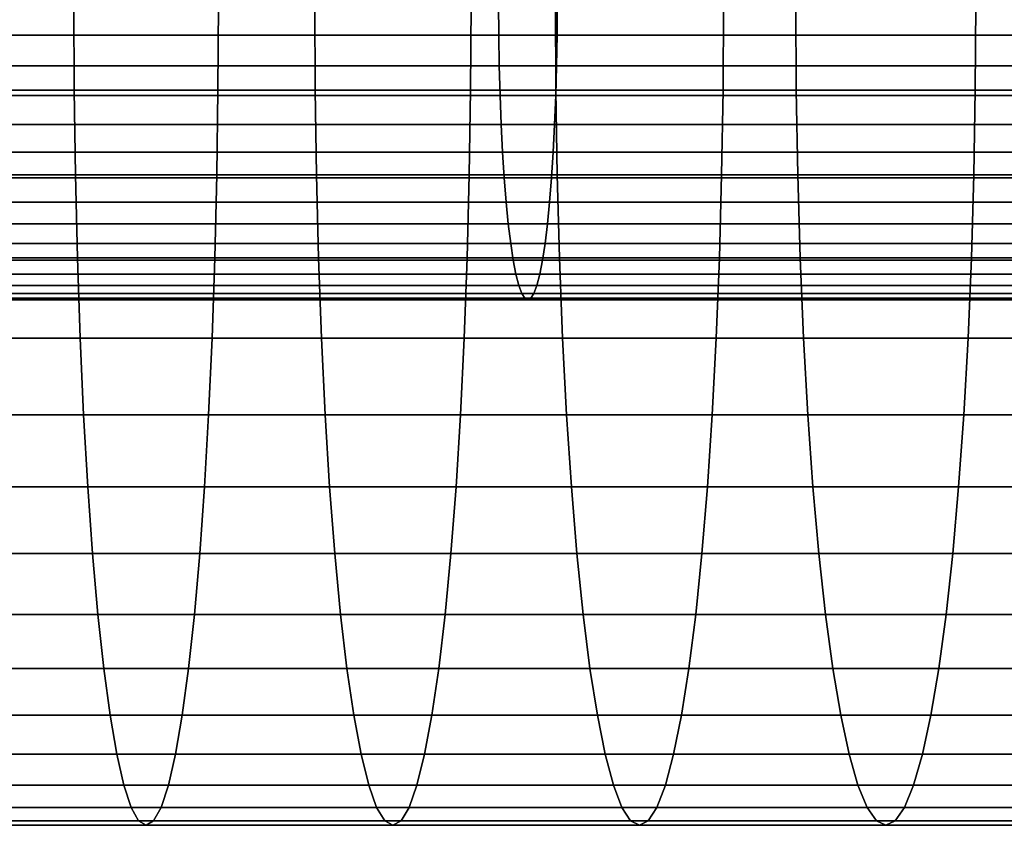
# Model space of a CAD drawing. Extents: x 1.24 to 3.16, y 1.42 to 1.78.
# Drawn here: x 2.29 to 2.32, y 1.63 to 1.66 of the extents above; entities that cross this region are included whole.
import ezdxf

# ---------------------------------------------------------------- set-up
doc = ezdxf.new("R2010")
doc.units = 0
doc.header["$MEASUREMENT"] = 0
doc.layers.add('ALUMINIUM', color=7, linetype='CONTINUOUS')

# ---------------------------------------------------------------- blocks, each defined once
blk = doc.blocks.new('__1__')
at = {"layer": 'ALUMINIUM', "color": 1, "linetype": 'Continuous'}
for points in [[(2.280256, 1.657298, 1.475352), (2.300546, 1.657298, 1.47717), (2.300551, 1.656358, 1.477121), (2.28026, 1.656358, 1.475303)], [(2.281682, 1.656358, 1.457458), (2.302325, 1.656358, 1.459307), (2.30233, 1.657298, 1.459258), (2.281686, 1.657298, 1.457408)], [(2.300546, 1.657298, 1.47717), (2.320796, 1.657298, 1.479388), (2.320802, 1.656358, 1.479339), (2.300551, 1.656358, 1.477121)], [(2.302325, 1.656358, 1.459307), (2.322927, 1.656358, 1.461564), (2.322933, 1.657298, 1.461515), (2.30233, 1.657298, 1.459258)], [(2.28026, 1.656358, 1.475303), (2.300551, 1.656358, 1.477121), (2.300566, 1.655427, 1.476974), (2.280272, 1.655427, 1.475156)], [(2.28167, 1.655427, 1.457604), (2.30231, 1.655427, 1.459454), (2.302325, 1.656358, 1.459307), (2.281682, 1.656358, 1.457458)], [(2.300551, 1.656358, 1.477121), (2.320802, 1.656358, 1.479339), (2.32082, 1.655427, 1.479193), (2.300566, 1.655427, 1.476974)], [(2.30231, 1.655427, 1.459454), (2.32291, 1.655427, 1.46171), (2.322927, 1.656358, 1.461564), (2.302325, 1.656358, 1.459307)], [(2.280272, 1.655427, 1.475156), (2.300566, 1.655427, 1.476974), (2.30059, 1.654517, 1.476732), (2.280291, 1.654517, 1.474913)], [(2.281651, 1.654517, 1.457848), (2.302286, 1.654517, 1.459696), (2.30231, 1.655427, 1.459454), (2.28167, 1.655427, 1.457604)], [(2.300566, 1.655427, 1.476974), (2.32082, 1.655427, 1.479193), (2.320849, 1.654517, 1.478951), (2.30059, 1.654517, 1.476732)], [(2.302286, 1.654517, 1.459696), (2.322881, 1.654517, 1.461952), (2.32291, 1.655427, 1.46171), (2.30231, 1.655427, 1.459454)], [(2.280291, 1.654517, 1.474913), (2.30059, 1.654517, 1.476732), (2.300623, 1.653638, 1.476396), (2.280318, 1.653638, 1.474577)], [(2.281624, 1.653638, 1.458184), (2.302252, 1.653638, 1.460032), (2.302286, 1.654517, 1.459696), (2.281651, 1.654517, 1.457848)], [(2.30059, 1.654517, 1.476732), (2.320849, 1.654517, 1.478951), (2.320889, 1.653638, 1.478616), (2.300623, 1.653638, 1.476396)], [(2.302252, 1.653638, 1.460032), (2.322841, 1.653638, 1.462287), (2.322881, 1.654517, 1.461952), (2.302286, 1.654517, 1.459696)], [(2.280318, 1.653638, 1.474577), (2.300623, 1.653638, 1.476396), (2.300666, 1.652798, 1.47597), (2.280352, 1.652798, 1.47415)], [(2.28159, 1.652798, 1.45861), (2.30221, 1.652798, 1.460458), (2.302252, 1.653638, 1.460032), (2.281624, 1.653638, 1.458184)], [(2.300623, 1.653638, 1.476396), (2.320889, 1.653638, 1.478616), (2.320939, 1.652798, 1.478191), (2.300666, 1.652798, 1.47597)], [(2.30221, 1.652798, 1.460458), (2.32279, 1.652798, 1.462712), (2.322841, 1.653638, 1.462287), (2.302252, 1.653638, 1.460032)], [(2.280352, 1.652798, 1.47415), (2.300666, 1.652798, 1.47597), (2.300717, 1.652008, 1.47546), (2.280393, 1.652008, 1.473639)], [(2.281549, 1.652008, 1.459122), (2.302159, 1.652008, 1.460968), (2.30221, 1.652798, 1.460458), (2.28159, 1.652798, 1.45861)], [(2.300666, 1.652798, 1.47597), (2.320939, 1.652798, 1.478191), (2.321, 1.652008, 1.477682), (2.300717, 1.652008, 1.47546)], [(2.302159, 1.652008, 1.460968), (2.322729, 1.652008, 1.463222), (2.32279, 1.652798, 1.462712), (2.30221, 1.652798, 1.460458)], [(2.280393, 1.652008, 1.473639), (2.300717, 1.652008, 1.47546), (2.300775, 1.651276, 1.47487), (2.28044, 1.651276, 1.473048)], [(2.281502, 1.651276, 1.459713), (2.302101, 1.651276, 1.461558), (2.302159, 1.652008, 1.460968), (2.281549, 1.652008, 1.459122)], [(2.300717, 1.652008, 1.47546), (2.321, 1.652008, 1.477682), (2.321071, 1.651276, 1.477093), (2.300775, 1.651276, 1.47487)], [(2.302101, 1.651276, 1.461558), (2.322659, 1.651276, 1.46381), (2.322729, 1.652008, 1.463222), (2.302159, 1.652008, 1.460968)], [(2.28044, 1.651276, 1.473048), (2.300775, 1.651276, 1.47487), (2.300841, 1.65061, 1.474207), (2.280493, 1.65061, 1.472384)], [(2.281449, 1.65061, 1.460377), (2.302035, 1.65061, 1.462221), (2.302101, 1.651276, 1.461558), (2.281502, 1.651276, 1.459713)], [(2.300775, 1.651276, 1.47487), (2.321071, 1.651276, 1.477093), (2.32115, 1.65061, 1.476431), (2.300841, 1.65061, 1.474207)], [(2.302035, 1.65061, 1.462221), (2.32258, 1.65061, 1.464472), (2.322659, 1.651276, 1.46381), (2.302101, 1.651276, 1.461558)], [(2.280493, 1.65061, 1.472384), (2.300841, 1.65061, 1.474207), (2.300914, 1.650017, 1.473478), (2.280551, 1.650017, 1.471654)], [(2.281391, 1.650017, 1.461107), (2.301962, 1.650017, 1.46295), (2.302035, 1.65061, 1.462221), (2.281449, 1.65061, 1.460377)], [(2.300841, 1.65061, 1.474207), (2.32115, 1.65061, 1.476431), (2.321237, 1.650017, 1.475705), (2.300914, 1.650017, 1.473478)], [(2.301962, 1.650017, 1.46295), (2.322493, 1.650017, 1.465199), (2.32258, 1.65061, 1.464472), (2.302035, 1.65061, 1.462221)], [(2.280551, 1.650017, 1.471654), (2.300914, 1.650017, 1.473478), (2.300992, 1.649504, 1.472692), (2.280614, 1.649504, 1.470866)], [(2.281328, 1.649504, 1.461894), (2.301884, 1.649504, 1.463736), (2.301962, 1.650017, 1.46295), (2.281391, 1.650017, 1.461107)], [(2.300914, 1.650017, 1.473478), (2.321237, 1.650017, 1.475705), (2.321331, 1.649504, 1.47492), (2.300992, 1.649504, 1.472692)], [(2.301884, 1.649504, 1.463736), (2.322399, 1.649504, 1.465983), (2.322493, 1.650017, 1.465199), (2.301962, 1.650017, 1.46295)], [(2.280614, 1.649504, 1.470866), (2.300992, 1.649504, 1.472692), (2.301075, 1.649076, 1.471857), (2.28068, 1.649076, 1.47003)], [(2.281262, 1.649076, 1.462731), (2.301801, 1.649076, 1.464571), (2.301884, 1.649504, 1.463736), (2.281328, 1.649504, 1.461894)], [(2.300992, 1.649504, 1.472692), (2.321331, 1.649504, 1.47492), (2.32143, 1.649076, 1.474087), (2.301075, 1.649076, 1.471857)], [(2.301801, 1.649076, 1.464571), (2.322299, 1.649076, 1.466817), (2.322399, 1.649504, 1.465983), (2.301884, 1.649504, 1.463736)], [(2.28068, 1.649076, 1.47003), (2.301075, 1.649076, 1.471857), (2.301162, 1.648739, 1.470982), (2.28075, 1.648739, 1.469153)], [(2.281192, 1.648739, 1.463608), (2.301713, 1.648739, 1.465446), (2.301801, 1.649076, 1.464571), (2.281262, 1.649076, 1.462731)], [(2.301075, 1.649076, 1.471857), (2.32143, 1.649076, 1.474087), (2.321535, 1.648739, 1.473213), (2.301162, 1.648739, 1.470982)], [(2.301713, 1.648739, 1.465446), (2.322195, 1.648739, 1.46769), (2.322299, 1.649076, 1.466817), (2.301801, 1.649076, 1.464571)], [(2.28075, 1.648739, 1.469153), (2.301162, 1.648739, 1.470982), (2.301253, 1.648495, 1.470076), (2.280822, 1.648495, 1.468246)], [(2.280822, 1.648495, 1.468246), (2.301253, 1.648495, 1.470076), (2.301345, 1.648348, 1.46915), (2.280896, 1.648348, 1.467318)], [(2.281046, 1.648348, 1.465443), (2.301531, 1.648348, 1.467278), (2.301623, 1.648495, 1.466352), (2.28112, 1.648495, 1.464515)], [(2.28112, 1.648495, 1.464515), (2.301623, 1.648495, 1.466352), (2.301713, 1.648739, 1.465446), (2.281192, 1.648739, 1.463608)], [(2.301162, 1.648739, 1.470982), (2.321535, 1.648739, 1.473213), (2.321643, 1.648495, 1.47231), (2.301253, 1.648495, 1.470076)], [(2.301253, 1.648495, 1.470076), (2.321643, 1.648495, 1.47231), (2.321753, 1.648348, 1.471386), (2.301345, 1.648348, 1.46915)], [(2.301531, 1.648348, 1.467278), (2.321976, 1.648348, 1.469517), (2.322087, 1.648495, 1.468594), (2.301623, 1.648495, 1.466352)], [(2.301623, 1.648495, 1.466352), (2.322087, 1.648495, 1.468594), (2.322195, 1.648739, 1.46769), (2.301713, 1.648739, 1.465446)], [(2.280896, 1.648348, 1.467318), (2.301345, 1.648348, 1.46915), (2.301438, 1.648298, 1.468214), (2.280971, 1.648298, 1.46638)], [(2.280971, 1.648298, 1.46638), (2.301438, 1.648298, 1.468214), (2.301531, 1.648348, 1.467278), (2.281046, 1.648348, 1.465443)], [(2.301345, 1.648348, 1.46915), (2.321753, 1.648348, 1.471386), (2.321865, 1.648298, 1.470452), (2.301438, 1.648298, 1.468214)], [(2.301438, 1.648298, 1.468214), (2.321865, 1.648298, 1.470452), (2.321976, 1.648348, 1.469517), (2.301531, 1.648348, 1.467278)]]:
    blk.add_3dface(points, dxfattribs=at)
blk = doc.blocks.new('__2__')
at = {"layer": 'ALUMINIUM', "color": 1, "linetype": 'Continuous'}
for points in [[(2.280275, 1.657298, 1.492349), (2.287613, 1.657298, 1.49297), (2.287625, 1.654685, 1.492834), (2.280287, 1.654685, 1.492213)], [(2.284301, 1.654685, 1.442648), (2.291999, 1.654685, 1.4433), (2.292012, 1.657298, 1.443164), (2.284312, 1.657298, 1.442512)], [(2.287613, 1.657298, 1.49297), (2.294946, 1.657298, 1.493645), (2.294959, 1.654685, 1.493508), (2.287625, 1.654685, 1.492834)], [(2.291999, 1.654685, 1.4433), (2.299693, 1.654685, 1.444008), (2.299706, 1.657298, 1.443871), (2.292012, 1.657298, 1.443164)], [(2.294946, 1.657298, 1.493645), (2.302274, 1.657298, 1.494372), (2.302288, 1.654685, 1.494236), (2.294959, 1.654685, 1.493508)], [(2.299693, 1.654685, 1.444008), (2.307381, 1.654685, 1.444771), (2.307395, 1.657298, 1.444635), (2.299706, 1.657298, 1.443871)], [(2.302274, 1.657298, 1.494372), (2.309596, 1.657298, 1.495153), (2.309611, 1.654685, 1.495017), (2.302288, 1.654685, 1.494236)], [(2.307381, 1.654685, 1.444771), (2.315063, 1.654685, 1.44559), (2.315078, 1.657298, 1.445454), (2.307395, 1.657298, 1.444635)], [(2.309596, 1.657298, 1.495153), (2.316913, 1.657298, 1.495987), (2.316929, 1.654685, 1.495851), (2.309611, 1.654685, 1.495017)], [(2.315063, 1.654685, 1.44559), (2.32274, 1.654685, 1.446465), (2.322756, 1.657298, 1.446329), (2.315078, 1.657298, 1.445454)], [(2.280287, 1.654685, 1.492213), (2.287625, 1.654685, 1.492834), (2.287661, 1.652101, 1.492426), (2.28032, 1.652101, 1.491805)], [(2.284268, 1.652101, 1.443057), (2.291963, 1.652101, 1.443708), (2.291999, 1.654685, 1.4433), (2.284301, 1.654685, 1.442648)], [(2.287625, 1.654685, 1.492834), (2.294959, 1.654685, 1.493508), (2.294998, 1.652101, 1.493101), (2.287661, 1.652101, 1.492426)], [(2.291963, 1.652101, 1.443708), (2.299654, 1.652101, 1.444415), (2.299693, 1.654685, 1.444008), (2.291999, 1.654685, 1.4433)], [(2.294959, 1.654685, 1.493508), (2.302288, 1.654685, 1.494236), (2.30233, 1.652101, 1.493829), (2.294998, 1.652101, 1.493101)], [(2.299654, 1.652101, 1.444415), (2.307339, 1.652101, 1.445178), (2.307381, 1.654685, 1.444771), (2.299693, 1.654685, 1.444008)], [(2.302288, 1.654685, 1.494236), (2.309611, 1.654685, 1.495017), (2.309656, 1.652101, 1.49461), (2.30233, 1.652101, 1.493829)], [(2.307339, 1.652101, 1.445178), (2.315019, 1.652101, 1.445997), (2.315063, 1.654685, 1.44559), (2.307381, 1.654685, 1.444771)], [(2.309611, 1.654685, 1.495017), (2.316929, 1.654685, 1.495851), (2.316977, 1.652101, 1.495444), (2.309656, 1.652101, 1.49461)], [(2.315019, 1.652101, 1.445997), (2.322692, 1.652101, 1.446872), (2.32274, 1.654685, 1.446465), (2.315063, 1.654685, 1.44559)], [(2.28032, 1.652101, 1.491805), (2.287661, 1.652101, 1.492426), (2.287721, 1.649573, 1.491751), (2.280374, 1.649573, 1.491129)], [(2.284213, 1.649573, 1.443732), (2.291904, 1.649573, 1.444383), (2.291963, 1.652101, 1.443708), (2.284268, 1.652101, 1.443057)], [(2.287661, 1.652101, 1.492426), (2.294998, 1.652101, 1.493101), (2.295063, 1.649573, 1.492427), (2.287721, 1.649573, 1.491751)], [(2.291904, 1.649573, 1.444383), (2.299589, 1.649573, 1.445089), (2.299654, 1.652101, 1.444415), (2.291963, 1.652101, 1.443708)], [(2.294998, 1.652101, 1.493101), (2.30233, 1.652101, 1.493829), (2.302399, 1.649573, 1.493155), (2.295063, 1.649573, 1.492427)], [(2.299589, 1.649573, 1.445089), (2.30727, 1.649573, 1.445852), (2.307339, 1.652101, 1.445178), (2.299654, 1.652101, 1.444415)], [(2.30233, 1.652101, 1.493829), (2.309656, 1.652101, 1.49461), (2.30973, 1.649573, 1.493937), (2.302399, 1.649573, 1.493155)], [(2.30727, 1.649573, 1.445852), (2.314944, 1.649573, 1.44667), (2.315019, 1.652101, 1.445997), (2.307339, 1.652101, 1.445178)], [(2.309656, 1.652101, 1.49461), (2.316977, 1.652101, 1.495444), (2.317056, 1.649573, 1.494772), (2.30973, 1.649573, 1.493937)], [(2.314944, 1.649573, 1.44667), (2.322613, 1.649573, 1.447544), (2.322692, 1.652101, 1.446872), (2.315019, 1.652101, 1.445997)], [(2.280374, 1.649573, 1.491129), (2.287721, 1.649573, 1.491751), (2.287803, 1.64713, 1.490817), (2.28045, 1.64713, 1.490195)], [(2.284138, 1.64713, 1.444666), (2.291821, 1.64713, 1.445317), (2.291904, 1.649573, 1.444383), (2.284213, 1.649573, 1.443732)], [(2.287721, 1.649573, 1.491751), (2.295063, 1.649573, 1.492427), (2.295152, 1.64713, 1.491493), (2.287803, 1.64713, 1.490817)], [(2.291821, 1.64713, 1.445317), (2.2995, 1.64713, 1.446023), (2.299589, 1.649573, 1.445089), (2.291904, 1.649573, 1.444383)], [(2.295063, 1.649573, 1.492427), (2.302399, 1.649573, 1.493155), (2.302495, 1.64713, 1.492222), (2.295152, 1.64713, 1.491493)], [(2.2995, 1.64713, 1.446023), (2.307174, 1.64713, 1.446785), (2.30727, 1.649573, 1.445852), (2.299589, 1.649573, 1.445089)], [(2.302399, 1.649573, 1.493155), (2.30973, 1.649573, 1.493937), (2.309833, 1.64713, 1.493005), (2.302495, 1.64713, 1.492222)], [(2.307174, 1.64713, 1.446785), (2.314841, 1.64713, 1.447603), (2.314944, 1.649573, 1.44667), (2.30727, 1.649573, 1.445852)], [(2.30973, 1.649573, 1.493937), (2.317056, 1.649573, 1.494772), (2.317165, 1.64713, 1.49384), (2.309833, 1.64713, 1.493005)], [(2.314841, 1.64713, 1.447603), (2.322503, 1.64713, 1.448476), (2.322613, 1.649573, 1.447544), (2.314944, 1.649573, 1.44667)], [(2.28045, 1.64713, 1.490195), (2.287803, 1.64713, 1.490817), (2.287908, 1.644798, 1.489634), (2.280546, 1.644798, 1.489011)], [(2.284042, 1.644798, 1.44585), (2.291717, 1.644798, 1.4465), (2.291821, 1.64713, 1.445317), (2.284138, 1.64713, 1.444666)], [(2.287803, 1.64713, 1.490817), (2.295152, 1.64713, 1.491493), (2.295265, 1.644798, 1.49031), (2.287908, 1.644798, 1.489634)], [(2.291717, 1.644798, 1.4465), (2.299387, 1.644798, 1.447206), (2.2995, 1.64713, 1.446023), (2.291821, 1.64713, 1.445317)], [(2.295152, 1.64713, 1.491493), (2.302495, 1.64713, 1.492222), (2.302617, 1.644798, 1.49104), (2.295265, 1.644798, 1.49031)], [(2.299387, 1.644798, 1.447206), (2.307052, 1.644798, 1.447967), (2.307174, 1.64713, 1.446785), (2.2995, 1.64713, 1.446023)], [(2.302495, 1.64713, 1.492222), (2.309833, 1.64713, 1.493005), (2.309964, 1.644798, 1.491824), (2.302617, 1.644798, 1.49104)], [(2.307052, 1.644798, 1.447967), (2.314711, 1.644798, 1.448783), (2.314841, 1.64713, 1.447603), (2.307174, 1.64713, 1.446785)], [(2.309833, 1.64713, 1.493005), (2.317165, 1.64713, 1.49384), (2.317304, 1.644798, 1.492661), (2.309964, 1.644798, 1.491824)], [(2.314711, 1.644798, 1.448783), (2.322364, 1.644798, 1.449656), (2.322503, 1.64713, 1.448476), (2.314841, 1.64713, 1.447603)], [(2.280546, 1.644798, 1.489011), (2.287908, 1.644798, 1.489634), (2.288033, 1.642604, 1.488214), (2.280661, 1.642604, 1.48759)], [(2.283927, 1.642604, 1.447271), (2.291592, 1.642604, 1.44792), (2.291717, 1.644798, 1.4465), (2.284042, 1.644798, 1.44585)], [(2.287908, 1.644798, 1.489634), (2.295265, 1.644798, 1.49031), (2.295401, 1.642604, 1.488892), (2.288033, 1.642604, 1.488214)], [(2.291592, 1.642604, 1.44792), (2.299251, 1.642604, 1.448624), (2.299387, 1.644798, 1.447206), (2.291717, 1.644798, 1.4465)], [(2.295265, 1.644798, 1.49031), (2.302617, 1.644798, 1.49104), (2.302763, 1.642604, 1.489623), (2.295401, 1.642604, 1.488892)], [(2.299251, 1.642604, 1.448624), (2.306906, 1.642604, 1.449384), (2.307052, 1.644798, 1.447967), (2.299387, 1.644798, 1.447206)], [(2.302617, 1.644798, 1.49104), (2.309964, 1.644798, 1.491824), (2.31012, 1.642604, 1.490407), (2.302763, 1.642604, 1.489623)], [(2.306906, 1.642604, 1.449384), (2.314555, 1.642604, 1.4502), (2.314711, 1.644798, 1.448783), (2.307052, 1.644798, 1.447967)], [(2.309964, 1.644798, 1.491824), (2.317304, 1.644798, 1.492661), (2.317471, 1.642604, 1.491245), (2.31012, 1.642604, 1.490407)], [(2.314555, 1.642604, 1.4502), (2.322198, 1.642604, 1.451071), (2.322364, 1.644798, 1.449656), (2.314711, 1.644798, 1.448783)], [(2.280661, 1.642604, 1.48759), (2.288033, 1.642604, 1.488214), (2.288178, 1.64057, 1.486574), (2.280794, 1.64057, 1.485949)], [(2.283794, 1.64057, 1.448912), (2.291447, 1.64057, 1.44956), (2.291592, 1.642604, 1.44792), (2.283927, 1.642604, 1.447271)], [(2.288033, 1.642604, 1.488214), (2.295401, 1.642604, 1.488892), (2.295557, 1.64057, 1.487252), (2.288178, 1.64057, 1.486574)], [(2.291447, 1.64057, 1.44956), (2.299095, 1.64057, 1.450264), (2.299251, 1.642604, 1.448624), (2.291592, 1.642604, 1.44792)], [(2.295401, 1.642604, 1.488892), (2.302763, 1.642604, 1.489623), (2.302932, 1.64057, 1.487985), (2.295557, 1.64057, 1.487252)], [(2.299095, 1.64057, 1.450264), (2.306737, 1.64057, 1.451023), (2.306906, 1.642604, 1.449384), (2.299251, 1.642604, 1.448624)], [(2.302763, 1.642604, 1.489623), (2.31012, 1.642604, 1.490407), (2.3103, 1.64057, 1.48877), (2.302932, 1.64057, 1.487985)], [(2.306737, 1.64057, 1.451023), (2.314374, 1.64057, 1.451837), (2.314555, 1.642604, 1.4502), (2.306906, 1.642604, 1.449384)], [(2.31012, 1.642604, 1.490407), (2.317471, 1.642604, 1.491245), (2.317663, 1.64057, 1.48961), (2.3103, 1.64057, 1.48877)], [(2.314374, 1.64057, 1.451837), (2.322005, 1.64057, 1.452707), (2.322198, 1.642604, 1.451071), (2.314555, 1.642604, 1.4502)], [(2.280794, 1.64057, 1.485949), (2.288178, 1.64057, 1.486574), (2.288341, 1.63872, 1.484731), (2.280943, 1.63872, 1.484104)], [(2.283644, 1.63872, 1.450757), (2.291284, 1.63872, 1.451403), (2.291447, 1.64057, 1.44956), (2.283794, 1.64057, 1.448912)], [(2.288178, 1.64057, 1.486574), (2.295557, 1.64057, 1.487252), (2.295734, 1.63872, 1.48541), (2.288341, 1.63872, 1.484731)], [(2.291284, 1.63872, 1.451403), (2.298919, 1.63872, 1.452106), (2.299095, 1.64057, 1.450264), (2.291447, 1.64057, 1.44956)], [(2.295557, 1.64057, 1.487252), (2.302932, 1.64057, 1.487985), (2.303121, 1.63872, 1.486144), (2.295734, 1.63872, 1.48541)], [(2.298919, 1.63872, 1.452106), (2.306548, 1.63872, 1.452863), (2.306737, 1.64057, 1.451023), (2.299095, 1.64057, 1.450264)], [(2.302932, 1.64057, 1.487985), (2.3103, 1.64057, 1.48877), (2.310503, 1.63872, 1.486931), (2.303121, 1.63872, 1.486144)], [(2.306548, 1.63872, 1.452863), (2.314171, 1.63872, 1.453676), (2.314374, 1.64057, 1.451837), (2.306737, 1.64057, 1.451023)], [(2.3103, 1.64057, 1.48877), (2.317663, 1.64057, 1.48961), (2.317879, 1.63872, 1.487772), (2.310503, 1.63872, 1.486931)], [(2.314171, 1.63872, 1.453676), (2.321789, 1.63872, 1.454544), (2.322005, 1.64057, 1.452707), (2.314374, 1.64057, 1.451837)], [(2.280943, 1.63872, 1.484104), (2.288341, 1.63872, 1.484731), (2.28852, 1.637073, 1.482705), (2.281107, 1.637073, 1.482077)], [(2.28348, 1.637073, 1.452784), (2.291105, 1.637073, 1.453429), (2.291284, 1.63872, 1.451403), (2.283644, 1.63872, 1.450757)], [(2.288341, 1.63872, 1.484731), (2.295734, 1.63872, 1.48541), (2.295927, 1.637073, 1.483386), (2.28852, 1.637073, 1.482705)], [(2.291105, 1.637073, 1.453429), (2.298725, 1.637073, 1.45413), (2.298919, 1.63872, 1.452106), (2.291284, 1.63872, 1.451403)], [(2.295734, 1.63872, 1.48541), (2.303121, 1.63872, 1.486144), (2.303329, 1.637073, 1.484121), (2.295927, 1.637073, 1.483386)], [(2.298725, 1.637073, 1.45413), (2.30634, 1.637073, 1.454886), (2.306548, 1.63872, 1.452863), (2.298919, 1.63872, 1.452106)], [(2.303121, 1.63872, 1.486144), (2.310503, 1.63872, 1.486931), (2.310726, 1.637073, 1.48491), (2.303329, 1.637073, 1.484121)], [(2.30634, 1.637073, 1.454886), (2.313949, 1.637073, 1.455698), (2.314171, 1.63872, 1.453676), (2.306548, 1.63872, 1.452863)], [(2.310503, 1.63872, 1.486931), (2.317879, 1.63872, 1.487772), (2.318117, 1.637073, 1.485752), (2.310726, 1.637073, 1.48491)], [(2.313949, 1.637073, 1.455698), (2.321551, 1.637073, 1.456564), (2.321789, 1.63872, 1.454544), (2.314171, 1.63872, 1.453676)], [(2.281107, 1.637073, 1.482077), (2.28852, 1.637073, 1.482705), (2.288713, 1.635648, 1.480519), (2.281285, 1.635648, 1.47989)], [(2.283303, 1.635648, 1.454971), (2.290912, 1.635648, 1.455615), (2.291105, 1.637073, 1.453429), (2.28348, 1.637073, 1.452784)], [(2.28852, 1.637073, 1.482705), (2.295927, 1.637073, 1.483386), (2.296136, 1.635648, 1.481201), (2.288713, 1.635648, 1.480519)], [(2.290912, 1.635648, 1.455615), (2.298516, 1.635648, 1.456315), (2.298725, 1.637073, 1.45413), (2.291105, 1.637073, 1.453429)], [(2.295927, 1.637073, 1.483386), (2.303329, 1.637073, 1.484121), (2.303554, 1.635648, 1.481938), (2.296136, 1.635648, 1.481201)], [(2.298516, 1.635648, 1.456315), (2.306115, 1.635648, 1.457069), (2.30634, 1.637073, 1.454886), (2.298725, 1.637073, 1.45413)], [(2.303329, 1.637073, 1.484121), (2.310726, 1.637073, 1.48491), (2.310967, 1.635648, 1.482728), (2.303554, 1.635648, 1.481938)], [(2.306115, 1.635648, 1.457069), (2.313708, 1.635648, 1.457879), (2.313949, 1.637073, 1.455698), (2.30634, 1.637073, 1.454886)], [(2.310726, 1.637073, 1.48491), (2.318117, 1.637073, 1.485752), (2.318374, 1.635648, 1.483573), (2.310967, 1.635648, 1.482728)], [(2.313708, 1.635648, 1.457879), (2.321295, 1.635648, 1.458744), (2.321551, 1.637073, 1.456564), (2.313949, 1.637073, 1.455698)], [(2.281285, 1.635648, 1.47989), (2.288713, 1.635648, 1.480519), (2.288918, 1.63446, 1.478196), (2.281473, 1.63446, 1.477566)], [(2.283115, 1.63446, 1.457295), (2.290707, 1.63446, 1.457938), (2.290912, 1.635648, 1.455615), (2.283303, 1.635648, 1.454971)], [(2.288713, 1.635648, 1.480519), (2.296136, 1.635648, 1.481201), (2.296358, 1.63446, 1.47888), (2.288918, 1.63446, 1.478196)], [(2.290707, 1.63446, 1.457938), (2.298294, 1.63446, 1.458636), (2.298516, 1.635648, 1.456315), (2.290912, 1.635648, 1.455615)], [(2.296136, 1.635648, 1.481201), (2.303554, 1.635648, 1.481938), (2.303793, 1.63446, 1.479619), (2.296358, 1.63446, 1.47888)], [(2.298294, 1.63446, 1.458636), (2.305876, 1.63446, 1.459389), (2.306115, 1.635648, 1.457069), (2.298516, 1.635648, 1.456315)], [(2.303554, 1.635648, 1.481938), (2.310967, 1.635648, 1.482728), (2.311222, 1.63446, 1.480411), (2.303793, 1.63446, 1.479619)], [(2.305876, 1.63446, 1.459389), (2.313452, 1.63446, 1.460196), (2.313708, 1.635648, 1.457879), (2.306115, 1.635648, 1.457069)], [(2.310967, 1.635648, 1.482728), (2.318374, 1.635648, 1.483573), (2.318646, 1.63446, 1.481257), (2.311222, 1.63446, 1.480411)], [(2.313452, 1.63446, 1.460196), (2.321022, 1.63446, 1.461059), (2.321295, 1.635648, 1.458744), (2.313708, 1.635648, 1.457879)], [(2.281473, 1.63446, 1.477566), (2.288918, 1.63446, 1.478196), (2.289133, 1.633522, 1.475763), (2.28167, 1.633522, 1.475131)], [(2.282918, 1.633522, 1.45973), (2.290492, 1.633522, 1.460371), (2.290707, 1.63446, 1.457938), (2.283115, 1.63446, 1.457295)], [(2.288918, 1.63446, 1.478196), (2.296358, 1.63446, 1.47888), (2.296591, 1.633522, 1.476448), (2.289133, 1.633522, 1.475763)], [(2.290492, 1.633522, 1.460371), (2.298061, 1.633522, 1.461068), (2.298294, 1.63446, 1.458636), (2.290707, 1.63446, 1.457938)], [(2.296358, 1.63446, 1.47888), (2.303793, 1.63446, 1.479619), (2.304043, 1.633522, 1.477188), (2.296591, 1.633522, 1.476448)], [(2.298061, 1.633522, 1.461068), (2.305626, 1.633522, 1.461819), (2.305876, 1.63446, 1.459389), (2.298294, 1.63446, 1.458636)], [(2.303793, 1.63446, 1.479619), (2.311222, 1.63446, 1.480411), (2.31149, 1.633522, 1.477983), (2.304043, 1.633522, 1.477188)], [(2.305626, 1.633522, 1.461819), (2.313184, 1.633522, 1.462625), (2.313452, 1.63446, 1.460196), (2.305876, 1.63446, 1.459389)], [(2.311222, 1.63446, 1.480411), (2.318646, 1.63446, 1.481257), (2.318931, 1.633522, 1.478831), (2.31149, 1.633522, 1.477983)], [(2.313184, 1.633522, 1.462625), (2.320737, 1.633522, 1.463486), (2.321022, 1.63446, 1.461059), (2.313452, 1.63446, 1.460196)], [(2.28167, 1.633522, 1.475131), (2.289133, 1.633522, 1.475763), (2.289355, 1.632845, 1.473245), (2.281874, 1.632845, 1.472611)], [(2.282713, 1.632845, 1.46225), (2.29027, 1.632845, 1.462889), (2.290492, 1.633522, 1.460371), (2.282918, 1.633522, 1.45973)], [(2.289133, 1.633522, 1.475763), (2.296591, 1.633522, 1.476448), (2.296831, 1.632845, 1.473932), (2.289355, 1.632845, 1.473245)], [(2.29027, 1.632845, 1.462889), (2.297821, 1.632845, 1.463584), (2.298061, 1.633522, 1.461068), (2.290492, 1.633522, 1.460371)], [(2.296591, 1.633522, 1.476448), (2.304043, 1.633522, 1.477188), (2.304302, 1.632845, 1.474674), (2.296831, 1.632845, 1.473932)], [(2.297821, 1.632845, 1.463584), (2.305367, 1.632845, 1.464333), (2.305626, 1.633522, 1.461819), (2.298061, 1.633522, 1.461068)], [(2.304043, 1.633522, 1.477188), (2.31149, 1.633522, 1.477983), (2.311767, 1.632845, 1.47547), (2.304302, 1.632845, 1.474674)], [(2.305367, 1.632845, 1.464333), (2.312907, 1.632845, 1.465137), (2.313184, 1.633522, 1.462625), (2.305626, 1.633522, 1.461819)], [(2.31149, 1.633522, 1.477983), (2.318931, 1.633522, 1.478831), (2.319227, 1.632845, 1.47632), (2.311767, 1.632845, 1.47547)], [(2.312907, 1.632845, 1.465137), (2.320442, 1.632845, 1.465996), (2.320737, 1.633522, 1.463486), (2.313184, 1.633522, 1.462625)], [(2.281874, 1.632845, 1.472611), (2.289355, 1.632845, 1.473245), (2.289582, 1.632435, 1.47067), (2.282083, 1.632435, 1.470035)], [(2.282505, 1.632435, 1.464826), (2.290042, 1.632435, 1.465464), (2.29027, 1.632845, 1.462889), (2.282713, 1.632845, 1.46225)], [(2.289355, 1.632845, 1.473245), (2.296831, 1.632845, 1.473932), (2.297077, 1.632435, 1.471359), (2.289582, 1.632435, 1.47067)], [(2.290042, 1.632435, 1.465464), (2.297575, 1.632435, 1.466157), (2.297821, 1.632845, 1.463584), (2.29027, 1.632845, 1.462889)], [(2.296831, 1.632845, 1.473932), (2.304302, 1.632845, 1.474674), (2.304567, 1.632435, 1.472103), (2.297077, 1.632435, 1.471359)], [(2.297575, 1.632435, 1.466157), (2.305102, 1.632435, 1.466904), (2.305367, 1.632845, 1.464333), (2.297821, 1.632845, 1.463584)], [(2.304302, 1.632845, 1.474674), (2.311767, 1.632845, 1.47547), (2.312051, 1.632435, 1.472901), (2.304567, 1.632435, 1.472103)], [(2.305102, 1.632435, 1.466904), (2.312624, 1.632435, 1.467706), (2.312907, 1.632845, 1.465137), (2.305367, 1.632845, 1.464333)], [(2.311767, 1.632845, 1.47547), (2.319227, 1.632845, 1.47632), (2.319529, 1.632435, 1.473753), (2.312051, 1.632435, 1.472901)], [(2.312624, 1.632435, 1.467706), (2.32014, 1.632435, 1.468563), (2.320442, 1.632845, 1.465996), (2.312907, 1.632845, 1.465137)], [(2.282083, 1.632435, 1.470035), (2.289582, 1.632435, 1.47067), (2.289812, 1.632298, 1.468067), (2.282294, 1.632298, 1.467431)], [(2.282294, 1.632298, 1.467431), (2.289812, 1.632298, 1.468067), (2.290042, 1.632435, 1.465464), (2.282505, 1.632435, 1.464826)], [(2.289582, 1.632435, 1.47067), (2.297077, 1.632435, 1.471359), (2.297326, 1.632298, 1.468758), (2.289812, 1.632298, 1.468067)], [(2.289812, 1.632298, 1.468067), (2.297326, 1.632298, 1.468758), (2.297575, 1.632435, 1.466157), (2.290042, 1.632435, 1.465464)], [(2.297077, 1.632435, 1.471359), (2.304567, 1.632435, 1.472103), (2.304834, 1.632298, 1.469504), (2.297326, 1.632298, 1.468758)], [(2.297326, 1.632298, 1.468758), (2.304834, 1.632298, 1.469504), (2.305102, 1.632435, 1.466904), (2.297575, 1.632435, 1.466157)], [(2.304567, 1.632435, 1.472103), (2.312051, 1.632435, 1.472901), (2.312337, 1.632298, 1.470304), (2.304834, 1.632298, 1.469504)], [(2.304834, 1.632298, 1.469504), (2.312337, 1.632298, 1.470304), (2.312624, 1.632435, 1.467706), (2.305102, 1.632435, 1.466904)], [(2.312051, 1.632435, 1.472901), (2.319529, 1.632435, 1.473753), (2.319834, 1.632298, 1.471158), (2.312337, 1.632298, 1.470304)], [(2.312337, 1.632298, 1.470304), (2.319834, 1.632298, 1.471158), (2.32014, 1.632435, 1.468563), (2.312624, 1.632435, 1.467706)]]:
    blk.add_3dface(points, dxfattribs=at)

msp = doc.modelspace()

# ---------------------------------------------------------------- block references
at = {"layer": 'ALUMINIUM', "color": 1, "linetype": 'Continuous'}
for name in ['__2__', '__1__']:
    msp.add_blockref(name, (0, 0), dxfattribs=at)

doc.saveas('drawing.dxf')
